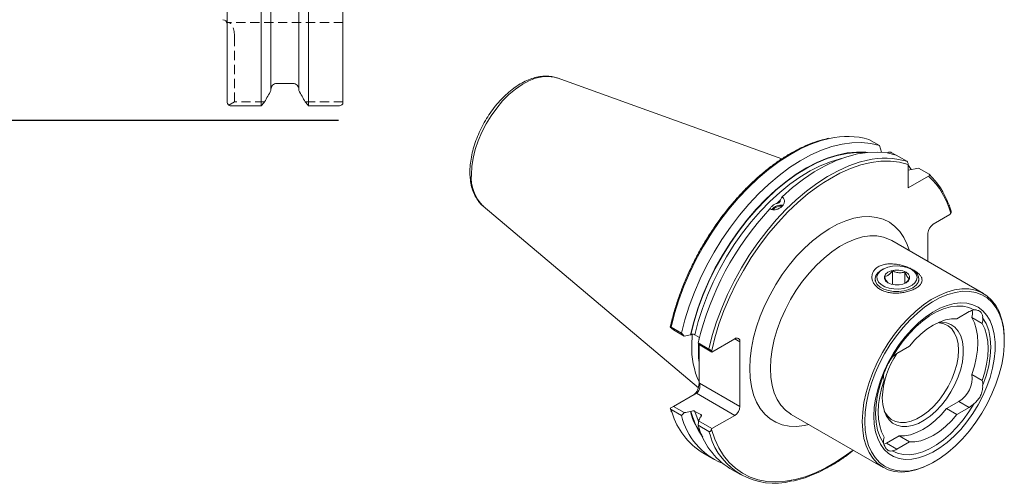
# Model space of a CAD drawing. Units: millimetres. Extents: x 14 to 284, y 11 to 188.
# Drawn here: x 149 to 284, y 19 to 82 of the extents above; entities that cross this region are included whole.
import ezdxf

# ---------------------------------------------------------------- set-up
doc = ezdxf.new("R2010")
doc.units = ezdxf.units.MM
doc.linetypes.add('HIDDEN', pattern=[1.905, 1.27, -0.635])
doc.layers.add('VERMASSUNG', color=7, linetype='Continuous')
doc.styles.add('SLDTEXTSTYLE0', font='TXT', dxfattribs={"width": 0.7})
doc.dimstyles.new('SLDDIMSTYLE0', dxfattribs={"dimtxt": 2, "dimasz": 3, "dimexe": 0, "dimexo": 0.0625, "dimgap": 0.5, "dimtad": 1, "dimrnd": 1e-09, "dimzin": 12, "dimdsep": 46, "dimtxsty": 'SLDTEXTSTYLE0', "dimsah": 1, "dimcen": 0.09, "dimadec": 0, "dimazin": 3, "dimtfac": 1, "dimtdec": 3, "dimtofl": 0, "dimtmove": 0, "dimatfit": 3, "dimfxl": 1, "dimfrac": 2, "dimtolj": 1, "dimtzin": 12, "dimarcsym": 0})

# ---------------------------------------------------------------- blocks, each defined once
blk = doc.blocks.new('_D')
at = {"layer": 'VERMASSUNG'}
for p, q in [((192.38, 165.83), (63.48, 165.83)), ((64.48, 68.38), (64.48, 165.83)), ((192.38, 68.38), (63.48, 68.38))]:
    blk.add_line(p, q, dxfattribs=at)
for points in [[(64.48, 165.83), (64.03, 162.83), (64.93, 162.83)], [(64.48, 68.38), (64.93, 71.38), (64.03, 71.38)]]:
    blk.add_solid(points, dxfattribs=at)
at = {"layer": 'VERMASSUNG', "char_height": 2, "attachment_point": 1, "rotation": 90, "style": 'SLDTEXTSTYLE0'}
for s, insert in [('97.45', (61.9, 120.21)), ('%%c', (61.9, 116.6)), ('ISO 50', (61.7, 107.6))]:
    blk.add_mtext(s, dxfattribs=dict(at, insert=insert))

msp = doc.modelspace()

# ---------------------------------------------------------------- linework, layer by layer
at = {"color": 7, "linetype": 'Continuous', "lineweight": 15}
for p, q in [((177.132, 71.014), (177.132, 146.953)), ((181.799, 70.374), (181.799, 146.953)), ((183.122, 72.483), (183.122, 146.953)), ((192.982, 70.788), (192.982, 146.953)), ((186.942, 72.483), (186.942, 99.174)), ((188.266, 70.374), (188.266, 98.114)), ((253.049, 63.113), (222.291, 74.197)), ((186.142, 73.455), (183.922, 73.455)), ((177.732, 70.374), (181.799, 70.374)), ((188.266, 70.374), (192.382, 70.374)), ((266.405, 64.948), (264.967, 65.778)), ((266.702, 64.014), (266.405, 64.948)), ((267.548, 63.977), (267.456, 63.924)), ((268.029, 64.01), (268.689, 63.629)), ((270.147, 62.788), (268.691, 63.628)), ((270.359, 59.129), (270.359, 62.354)), ((270.359, 61.554), (271.753, 61.86)), ((273.152, 60.742), (270.359, 59.129)), ((271.753, 61.86), (273.209, 61.02)), ((212.167, 56.66), (241.635, 31.778)), ((252.792, 57.368), (252.808, 57.326)), ((273.771, 54.158), (276.069, 55.485)), ((276.069, 55.485), (276.173, 55.666)), ((273.064, 49.073), (273.064, 52.934)), ((280.663, 44.686), (268.094, 51.942)), ((266.876, 47.995), (266.699, 47.893)), ((268.197, 45.929), (268.197, 47.791)), ((269.908, 46.081), (269.908, 47.636)), ((270.943, 47.893), (270.766, 47.995)), ((265.821, 46.669), (265.821, 46.363)), ((271.821, 46.363), (271.821, 46.669)), ((277.024, 41.219), (278.72, 42.198)), ((279.083, 41.374), (280.498, 40.558)), ((238.226, 39.701), (237.79, 40.09)), ((237.892, 40.06), (239.33, 39.23)), ((239.683, 38.86), (238.226, 39.701)), ((240.593, 39.03), (240.544, 39.002)), ((241.796, 38.675), (241.17, 39.037)), ((241.616, 37.91), (243.072, 37.07)), ((241.721, 38.51), (241.701, 38.281)), ((241.721, 38.719), (241.721, 38.51)), ((241.721, 38.51), (241.721, 38.365)), ((246.618, 38.483), (243.476, 36.67)), ((247.325, 38.075), (247.325, 29.215)), ((283.511, 38.186), (283.511, 38.391)), ((243.476, 36.67), (241.648, 37.725)), ((241.721, 37.683), (241.721, 35.25)), ((243.431, 36.735), (243.476, 36.67)), ((268.821, 36.483), (270.518, 37.463)), ((241.721, 35.25), (241.721, 32.38)), ((279.083, 33.602), (280.498, 32.785)), ((238.226, 29.208), (241.368, 31.022)), ((275.609, 28.929), (277.306, 29.909)), ((237.79, 28.957), (238.226, 29.208)), ((239.33, 27.96), (237.892, 28.79)), ((238.226, 29.208), (239.683, 28.367)), ((240.544, 28.509), (240.593, 28.537)), ((241.17, 28.544), (241.955, 28.091)), ((277.024, 28.113), (275.609, 28.929)), ((278.72, 29.093), (277.024, 28.113)), ((241.648, 27.232), (243.476, 26.177)), ((241.943, 27.758), (241.894, 27.73)), ((243.476, 26.177), (246.618, 27.991)), ((254.345, 28.125), (266.914, 20.87)), ((243.072, 25.8), (241.616, 26.64)), ((243.476, 26.177), (243.431, 26.059)), ((267.407, 24.194), (269.104, 25.174)), ((270.518, 24.357), (268.821, 23.378)), ((269.104, 25.174), (270.518, 24.357)), ((267.047, 24.027), (267.407, 24.194)), ((242.233, 22.863), (243.671, 22.033)), ((273.79, 21.551), (273.967, 21.653)), ((245.957, 20.714), (247.413, 19.873))]:
    msp.add_line(p, q, dxfattribs=at)
at = {"color": 7, "linetype": 'HIDDEN', "lineweight": 0}
for p, q in [((177.304, 81.803), (177.132, 81.803)), ((192.982, 81.803), (177.304, 81.803)), ((178.132, 70.917), (178.132, 79.803)), ((178.132, 70.917), (177.348, 70.469)), ((182.252, 70.917), (178.132, 70.917)), ((192.982, 70.917), (187.813, 70.917))]:
    msp.add_line(p, q, dxfattribs=at)
at = {"color": 7, "linetype": 'Continuous', "lineweight": 0}
for p, q in [((252.391, 57.019), (252.75, 57.357)), ((247.325, 38.075), (246.618, 38.483)), ((243.431, 36.735), (243.545, 37.249)), ((241.721, 32.38), (241.782, 32.415)), ((241.782, 32.415), (247.325, 29.215)), ((246.618, 27.991), (241.368, 31.022)), ((277.306, 29.909), (278.72, 29.093)), ((238.03, 28.357), (237.892, 28.79)), ((242.032, 27.843), (241.955, 28.091)), ((243.229, 25.309), (243.072, 25.8)), ((267.407, 24.194), (268.821, 23.378))]:
    msp.add_line(p, q, dxfattribs=at)
at = {"color": 7, "linetype": 'Continuous', "lineweight": 0, "flags": 128}
for points in [[(210.557, 60.971), (210.616, 62.067), (210.792, 63.215), (211.083, 64.393), (211.483, 65.584), (211.986, 66.767), (212.584, 67.923), (213.267, 69.033), (214.023, 70.079), (214.841, 71.044), (215.706, 71.911), (216.605, 72.667), (217.524, 73.3), (218.445, 73.798), (219.356, 74.153), (220.24, 74.361), (221.083, 74.417), (221.872, 74.32), (222.291, 74.197)], [(237.892, 40.06), (238.363, 41.921), (238.948, 43.797), (239.644, 45.674), (240.444, 47.539), (241.345, 49.379), (242.338, 51.179), (243.418, 52.929), (244.576, 54.614), (245.805, 56.223), (247.094, 57.745), (248.436, 59.169), (249.821, 60.484), (251.238, 61.681), (252.678, 62.752), (254.13, 63.689), (255.585, 64.486), (257.031, 65.135), (258.458, 65.634), (259.596, 65.926)], [(240.593, 39.03), (241.044, 40.841), (241.61, 42.666), (242.286, 44.493), (243.067, 46.308), (243.947, 48.097), (244.919, 49.847), (245.977, 51.545), (247.113, 53.177), (248.317, 54.733), (249.581, 56.2), (250.895, 57.566), (252.25, 58.823), (253.636, 59.961), (255.042, 60.97), (256.457, 61.844), (257.871, 62.576), (259.273, 63.16), (260.654, 63.593), (262.002, 63.87), (263.307, 63.991), (264.432, 63.964)], [(241.17, 39.037), (241.623, 40.826), (242.189, 42.63), (242.864, 44.434), (243.643, 46.224), (244.52, 47.989), (245.488, 49.713), (246.54, 51.384), (247.668, 52.99), (248.864, 54.517), (250.118, 55.956), (251.421, 57.294), (252.763, 58.522), (254.134, 59.631), (255.524, 60.611), (256.922, 61.457), (258.318, 62.16), (259.701, 62.716), (261.06, 63.121), (261.186, 63.152)], [(243.072, 37.07), (243.543, 38.931), (244.128, 40.807), (244.823, 42.684), (245.624, 44.549), (246.524, 46.389), (247.518, 48.189), (248.598, 49.939), (249.756, 51.624), (250.984, 53.233), (252.274, 54.755), (253.616, 56.179), (255, 57.494), (256.418, 58.691), (257.858, 59.762), (259.31, 60.699), (260.764, 61.496), (262.21, 62.145), (263.638, 62.644), (264.776, 62.936)], [(258.79, 59.877), (259.562, 60.356), (261.014, 61.146), (262.458, 61.789), (263.882, 62.279), (265.277, 62.613), (266.631, 62.788), (267.936, 62.803), (269.182, 62.658), (270.359, 62.354)], [(248.668, 34.421), (248.727, 35.777), (248.904, 37.187), (249.196, 38.636), (249.6, 40.109), (250.113, 41.589), (250.728, 43.062), (251.44, 44.511), (252.24, 45.921), (253.121, 47.277), (254.072, 48.566), (255.084, 49.772), (256.146, 50.884), (257.247, 51.89), (258.375, 52.779), (259.519, 53.541), (260.665, 54.168), (261.802, 54.655), (262.918, 54.995), (264.001, 55.185), (265.039, 55.223), (266.023, 55.109), (266.94, 54.844), (267.781, 54.43), (268.538, 53.873), (269.202, 53.177), (269.767, 52.351), (270.226, 51.403), (270.521, 50.541)], [(268.094, 51.942), (267.805, 52.095), (266.978, 52.404), (266.081, 52.563), (265.125, 52.57), (264.122, 52.425), (263.084, 52.129), (262.022, 51.686), (260.952, 51.102), (259.884, 50.384), (258.833, 49.54), (257.81, 48.58), (256.829, 47.517), (255.902, 46.363), (255.039, 45.132), (254.251, 43.839), (253.547, 42.5), (252.937, 41.131), (252.427, 39.749), (252.024, 38.37), (251.732, 37.012), (251.556, 35.69), (251.497, 34.421)], [(241.642, 36.958), (241.642, 37.079), (241.654, 37.722)], [(256.772, 26.725), (256.146, 26.591), (255.084, 26.477), (254.072, 26.515), (253.121, 26.705), (252.24, 27.045), (251.44, 27.531), (250.728, 28.158), (250.113, 28.92), (249.6, 29.809), (249.196, 30.814), (248.904, 31.926), (248.727, 33.133), (248.668, 34.421)], [(251.497, 34.421), (251.556, 33.22), (251.732, 32.101), (252.024, 31.079), (252.427, 30.166), (252.937, 29.372), (253.547, 28.708), (254.251, 28.182), (254.345, 28.125)], [(241.634, 27.253), (241.615, 27.296), (241.17, 28.544)], [(262.805, 23.242), (261.919, 22.575), (260.503, 21.621), (259.082, 20.802), (257.666, 20.123), (256.265, 19.588), (254.889, 19.202), (253.547, 18.966), (252.248, 18.884), (251.003, 18.954), (249.818, 19.177), (248.704, 19.552), (247.666, 20.075), (246.714, 20.742), (245.853, 21.55), (245.089, 22.493), (244.428, 23.564), (243.874, 24.755), (243.431, 26.059)]]:
    msp.add_lwpolyline(points, dxfattribs=at)
at = {"color": 7, "linetype": 'Continuous', "lineweight": 15, "flags": 128}
for points in [[(239.33, 39.23), (239.801, 41.091), (240.386, 42.967), (241.081, 44.844), (241.882, 46.709), (242.783, 48.549), (243.776, 50.349), (244.856, 52.099), (246.014, 53.784), (247.242, 55.393), (248.532, 56.915), (249.874, 58.339), (251.259, 59.654), (252.676, 60.851), (254.116, 61.922), (255.568, 62.859), (257.023, 63.656), (258.469, 64.305), (259.896, 64.804), (261.295, 65.149), (262.654, 65.336), (263.965, 65.365), (265.219, 65.235), (266.405, 64.948)], [(240.544, 39.002), (240.995, 40.816), (241.561, 42.645), (242.237, 44.476), (243.018, 46.295), (243.899, 48.088), (244.872, 49.842), (245.931, 51.544), (247.067, 53.181), (248.273, 54.742), (249.539, 56.213), (250.855, 57.584), (252.212, 58.846), (253.6, 59.988), (255.009, 61.003), (256.427, 61.881), (257.844, 62.618), (259.25, 63.207), (260.634, 63.644), (261.985, 63.926), (263.295, 64.05), (264.552, 64.016), (264.735, 63.998)], [(253.083, 57.912), (254.533, 59.185), (256.011, 60.326), (257.505, 61.327), (259.003, 62.18), (260.495, 62.879), (261.969, 63.419), (263.414, 63.796), (264.82, 64.006), (266.174, 64.048), (267.468, 63.922), (268.691, 63.628)], [(270.359, 62.235), (270.397, 62.188), (270.781, 61.676)], [(243.545, 37.249), (243.885, 38.591), (244.455, 40.464), (245.137, 42.339), (245.926, 44.204), (246.817, 46.043), (247.802, 47.846), (248.874, 49.597), (250.027, 51.284), (251.25, 52.895), (252.536, 54.418), (253.875, 55.843), (255.258, 57.158), (256.673, 58.354), (258.111, 59.422), (258.79, 59.877)], [(268.357, 44.958), (267.661, 45.071), (267.033, 45.278), (266.508, 45.565), (266.118, 45.917), (265.885, 46.312), (265.823, 46.728), (265.935, 47.141), (266.214, 47.526), (266.645, 47.861), (266.699, 47.893)], [(268.396, 45.304), (267.734, 45.415), (267.14, 45.617), (266.651, 45.897), (266.299, 46.24), (266.106, 46.622), (266.083, 47.019), (266.232, 47.408), (266.544, 47.763), (266.998, 48.062), (267.568, 48.286), (268.216, 48.421), (268.902, 48.46), (269.583, 48.398), (270.216, 48.241), (270.762, 47.998), (271.185, 47.684), (271.46, 47.319), (271.569, 46.926), (271.506, 46.529), (271.274, 46.155), (270.887, 45.825), (270.371, 45.562), (269.757, 45.38), (269.085, 45.293), (268.396, 45.304)], [(268.551, 45.875), (268.029, 45.972), (267.586, 46.157), (267.263, 46.412), (267.093, 46.713), (267.092, 47.029), (267.26, 47.33), (267.581, 47.586), (268.024, 47.772), (268.544, 47.87), (269.091, 47.871), (269.613, 47.774), (270.056, 47.589), (270.379, 47.333), (270.549, 47.033), (270.55, 46.717), (270.382, 46.416), (270.061, 46.16), (269.618, 45.974), (269.098, 45.875), (268.551, 45.875)], [(270.943, 47.893), (271.134, 47.772), (271.524, 47.42), (271.757, 47.025), (271.819, 46.609), (271.707, 46.197), (271.428, 45.812), (270.997, 45.476), (270.439, 45.21), (269.788, 45.029), (269.08, 44.943), (268.357, 44.958)], [(264.066, 27.165), (264.125, 28.434), (264.301, 29.756), (264.593, 31.115), (264.996, 32.493), (265.505, 33.876), (266.116, 35.245), (266.819, 36.583), (267.607, 37.876), (268.471, 39.107), (269.398, 40.261), (270.379, 41.324), (271.402, 42.284), (272.453, 43.128), (273.521, 43.846), (274.591, 44.43), (275.652, 44.873), (276.691, 45.169), (277.694, 45.314), (278.65, 45.307), (279.547, 45.149), (280.373, 44.84), (281.12, 44.384), (281.778, 43.788), (282.339, 43.058), (282.796, 42.203), (283.144, 41.234), (283.379, 40.162), (283.496, 39.001), (283.511, 38.391)], [(264.419, 27.165), (264.477, 28.411), (264.65, 29.709), (264.936, 31.043), (265.332, 32.397), (265.833, 33.754), (266.432, 35.098), (267.123, 36.412), (267.897, 37.681), (268.744, 38.89), (269.655, 40.023), (270.618, 41.067), (271.622, 42.009), (272.654, 42.838), (273.702, 43.543), (274.753, 44.116), (275.795, 44.551), (276.815, 44.841), (277.8, 44.984), (278.738, 44.978), (279.619, 44.822), (280.43, 44.518), (281.164, 44.071), (281.81, 43.486), (282.361, 42.769), (282.809, 41.93), (283.151, 40.978), (283.381, 39.926), (283.497, 38.785), (283.497, 37.571), (283.381, 36.297), (283.151, 34.979), (282.809, 33.633), (282.361, 32.276), (281.81, 30.923), (281.164, 29.592), (280.43, 28.298), (279.619, 27.057), (278.738, 25.885), (277.8, 24.795), (276.815, 23.8), (275.795, 22.913), (274.753, 22.145), (273.702, 21.505), (272.654, 21), (271.622, 20.637), (270.618, 20.42), (269.655, 20.352), (268.744, 20.433), (267.897, 20.663), (267.123, 21.039), (266.432, 21.556), (265.833, 22.208), (265.332, 22.988), (264.936, 23.884), (264.65, 24.888), (264.477, 25.986), (264.419, 27.165)], [(265.657, 27.879), (265.715, 29.048), (265.889, 30.267), (266.177, 31.52), (266.573, 32.79), (267.074, 34.057), (267.671, 35.306), (268.357, 36.517), (269.122, 37.675), (269.954, 38.762), (270.843, 39.764), (271.775, 40.667), (272.738, 41.457), (273.719, 42.124), (274.703, 42.658), (275.677, 43.052), (276.626, 43.301), (277.538, 43.4), (278.4, 43.349), (279.2, 43.148), (279.927, 42.8), (280.569, 42.31), (281.119, 41.685), (281.569, 40.933), (281.911, 40.065), (282.143, 39.094), (282.259, 38.032), (282.259, 36.895), (282.143, 35.699), (281.911, 34.461), (281.569, 33.197), (281.119, 31.927), (280.569, 30.666), (279.927, 29.434), (279.2, 28.248), (278.4, 27.123), (277.538, 26.077), (276.626, 25.123), (275.677, 24.275), (274.703, 23.545), (273.719, 22.943), (272.738, 22.478), (271.775, 22.156), (270.843, 21.982), (269.954, 21.958), (269.122, 22.084), (268.357, 22.359), (267.671, 22.779), (267.074, 23.338), (266.573, 24.028), (266.177, 24.839), (265.889, 25.76), (265.715, 26.778), (265.657, 27.879)], [(268.164, 35.963), (268.878, 37.114), (269.665, 38.201), (270.513, 39.208), (271.409, 40.12), (272.34, 40.923), (273.291, 41.607), (274.25, 42.161), (275.202, 42.576), (276.133, 42.847), (277.028, 42.969), (277.876, 42.941), (278.663, 42.763), (279.378, 42.437)], [(274.601, 40.759), (274.893, 40.767), (275.585, 40.679), (276.207, 40.44), (276.748, 40.055), (277.195, 39.533), (277.539, 38.885), (277.772, 38.124), (277.89, 37.266), (277.89, 36.331), (277.772, 35.338), (277.539, 34.307), (277.195, 33.262), (276.748, 32.224), (276.207, 31.215), (275.585, 30.257), (274.893, 29.371), (274.148, 28.575), (273.364, 27.886), (272.559, 27.319), (271.75, 26.886), (270.953, 26.596), (270.187, 26.455), (269.466, 26.467), (268.807, 26.631), (268.224, 26.943), (267.729, 27.398), (267.333, 27.985), (267.044, 28.691), (266.867, 29.503), (266.808, 30.401), (266.808, 30.401)], [(274.451, 40.693), (274.584, 40.684), (275.239, 40.546), (275.82, 40.259), (276.314, 39.829), (276.71, 39.265), (277, 38.58), (277.176, 37.789), (277.236, 36.911), (277.176, 35.964), (277, 34.97), (276.71, 33.951), (276.314, 32.929), (275.82, 31.928), (275.239, 30.97), (274.584, 30.076), (273.87, 29.267), (273.112, 28.56), (272.329, 27.971), (271.536, 27.514), (270.752, 27.198), (269.995, 27.03), (269.281, 27.015), (268.626, 27.152), (268.045, 27.44), (267.55, 27.87), (267.154, 28.434), (267.081, 28.574)], [(270.518, 37.463), (271.282, 38.336), (272.088, 39.115), (272.922, 39.787), (273.771, 40.341), (274.619, 40.767), (275.454, 41.058), (276.26, 41.21), (277.024, 41.219)], [(279.083, 33.602), (279.428, 34.725), (279.677, 35.834), (279.828, 36.912), (279.878, 37.947), (279.828, 38.923), (279.677, 39.827), (279.428, 40.648), (279.083, 41.374)], [(280.498, 40.558), (280.842, 39.831), (281.091, 39.011), (281.242, 38.106), (281.293, 37.13), (281.242, 36.096), (281.091, 35.017), (280.842, 33.909), (280.498, 32.785)], [(280.547, 41.37), (281.028, 40.556), (281.378, 39.602), (281.591, 38.525), (281.662, 37.344), (281.591, 36.08), (281.378, 34.758), (281.028, 33.399), (280.547, 32.03)], [(240.722, 37.61), (240.782, 39.042), (240.784, 39.072)], [(266.994, 24.206), (266.513, 25.02), (266.163, 25.974), (265.951, 27.051), (265.879, 28.232), (265.951, 29.496), (266.163, 30.818), (266.513, 32.177), (266.994, 33.546)], [(267.044, 25.018), (266.7, 25.745), (266.45, 26.565), (266.299, 27.47), (266.249, 28.446), (266.299, 29.48), (266.45, 30.559), (266.7, 31.667), (267.044, 32.791)], [(279.378, 29.613), (278.663, 28.462), (277.876, 27.375), (277.028, 26.368), (276.133, 25.456), (275.202, 24.652), (274.25, 23.969), (273.291, 23.415), (272.34, 23), (271.409, 22.729), (270.513, 22.607), (269.665, 22.635), (268.878, 22.813), (268.164, 23.139)], [(275.609, 28.929), (274.846, 28.057), (274.04, 27.277), (273.205, 26.605), (272.357, 26.051), (271.508, 25.625), (270.673, 25.334), (269.868, 25.183), (269.104, 25.174)], [(273.79, 21.551), (273.521, 21.4), (272.453, 20.886), (271.402, 20.516), (270.379, 20.295), (269.398, 20.226), (268.471, 20.309), (267.607, 20.543), (266.819, 20.926), (266.116, 21.452), (265.505, 22.117), (264.996, 22.91), (264.593, 23.824), (264.301, 24.846), (264.125, 25.964), (264.066, 27.165)], [(277.024, 28.113), (276.26, 27.24), (275.454, 26.461), (274.619, 25.789), (273.771, 25.235), (272.922, 24.809), (272.088, 24.518), (271.282, 24.366), (270.518, 24.357)]]:
    msp.add_lwpolyline(points, dxfattribs=at)
at = {"color": 7, "linetype": 'Continuous', "lineweight": 15}
for centre, radius, start, end in [((176.532, 81.578), 0.6, 0, 90), ((262, 55.607), 10.595, 73.73497, 103.11056), ((267.179, 52.617), 10.595, 73.73501, 103.11092), ((266.069, 53.503), 10.367, 19.34561, 46.46931), ((252.93, 55.234), 1.562, 79.7775, 142.74305), ((252.896, 55.322), 1.464, 78.3573, 144.41786), ((252.868, 55.396), 1.25, 80.81767, 142.30643), ((280.949, 28.679), 40.401, 136.95281, 166.79214), ((274.599, 52.864), 1.537, 122.60535, 177.39463), ((279.66, 40.637), 1.822, 98.92163, 121.0579), ((276.755, 41.922), 2.392, 346.75871, 10.8661), ((277.849, 41.127), 2.709, 347.87814, 5.15878), ((246.894, 38.145), 0.437, 350.78577, 129.20352), ((252.396, 37.303), 11.678, 178.4949, 203.91773), ((257.704, 36.853), 16.063, 176.9225, 185.72714), ((278.38, 29.963), 11.58, 145.79995, 177.83234), ((270.41, 33.799), 3.119, 120.61688, 136.05754), ((269.164, 33.309), 2.183, 173.75884, 193.72885), ((275.343, 33.128), 3.77, 301.3793, 7.21638), ((278.377, 32.267), 2.183, 353.75884, 13.72885), ((247.388, 31.162), 9.769, 196.68621, 238.15638), ((251.243, 31.488), 11.106, 195.55774, 215.71109), ((245.79, 29.285), 1.537, 302.60535, 357.39463), ((277.132, 31.777), 3.119, 300.61688, 316.05754), ((248.45, 30.13), 9.375, 193.38329, 247.53533), ((251.195, 29.103), 9.891, 194.42105, 238.02254), ((252.012, 27.823), 9.135, 195.97329, 285.2935), ((269.692, 24.449), 2.709, 167.87814, 185.15878), ((267.881, 24.939), 1.822, 278.92163, 301.0579)]:
    msp.add_arc(centre, radius, start, end, dxfattribs=at)
at = {"color": 7, "linetype": 'Continuous', "lineweight": 0}
for centre, radius, start, end in [((215.958, 60.533), 5.42, 175.36974, 225.61142), ((265.993, 53.043), 10.512, 14.44569, 47.08043), ((251.355, 31.556), 11.178, 195.66883, 214.13316)]:
    msp.add_arc(centre, radius, start, end, dxfattribs=at)
at = {"color": 7, "linetype": 'HIDDEN', "lineweight": 0}
msp.add_ellipse((177.304, 79.803), major_axis=(0, 2), ratio=0.4142136, start_param=4.712389, end_param=6.2831853, dxfattribs=at)
at = {"color": 7, "linetype": 'Continuous', "lineweight": 15}
for centre, major_axis, ratio, start_param, end_param in [((241.014, 31.972), (0.325, 1.213), 0.5176381, 3.6191744, 5.1899707), ((241.075, 32.007), (0, 1.067), 0.7174342, 3.5341936, 5.10499)]:
    msp.add_ellipse(centre, major_axis=major_axis, ratio=ratio, start_param=start_param, end_param=end_param, dxfattribs=at)
for points, knots in [([(222.337, 74.164), (222.268, 74.195), (221.963, 74.33), (221.362, 74.435), (220.55, 74.475), (219.697, 74.37), (218.817, 74.132), (217.919, 73.758), (217.019, 73.254), (216.13, 72.629), (215.268, 71.893), (214.445, 71.061), (213.672, 70.143), (212.959, 69.155), (212.315, 68.109), (211.749, 67.02), (211.27, 65.904), (210.883, 64.775), (210.596, 63.647), (210.417, 62.557), (210.362, 61.785), (210.359, 61.385), (210.358, 61.316)], [0, 0, 0, 0, 0.014791, 0.0653713, 0.1165264, 0.1687613, 0.2222016, 0.2766188, 0.3316156, 0.3868318, 0.4420023, 0.4970602, 0.5520021, 0.6068557, 0.6616625, 0.7164699, 0.7713174, 0.82625, 0.8813188, 0.9365709, 0.9890557, 1, 1, 1, 1]), ([(183.922, 73.455), (183.816, 73.455), (183.709, 73.433), (183.513, 73.346), (183.423, 73.282), (183.278, 73.127), (183.22, 73.034), (183.142, 72.836), (183.122, 72.729), (183.122, 72.622)], [0, 0, 0, 0, 0.25, 0.25, 0.5, 0.5, 0.75, 0.75, 1, 1, 1, 1]), ([(186.942, 72.622), (186.942, 72.729), (186.922, 72.836), (186.845, 73.034), (186.787, 73.127), (186.641, 73.282), (186.553, 73.346), (186.356, 73.432), (186.25, 73.455), (186.142, 73.455)], [0, 0, 0, 0, 0.25, 0.25, 0.5, 0.5, 0.75, 0.75, 1, 1, 1, 1]), ([(177.348, 70.469), (177.29, 70.537), (177.238, 70.617), (177.159, 70.801), (177.132, 70.906), (177.132, 71.014)], [0, 0, 0, 0, 0.5, 0.5, 1, 1, 1, 1]), ([(177.348, 70.469), (177.397, 70.441), (177.454, 70.418), (177.585, 70.383), (177.658, 70.374), (177.732, 70.374)], [0, 0, 0, 0, 0.5, 0.5, 1, 1, 1, 1]), ([(192.382, 70.374), (192.478, 70.374), (192.571, 70.39), (192.727, 70.443), (192.791, 70.479), (192.939, 70.6), (192.982, 70.694), (192.982, 70.788)], [0, 0, 0, 0, 0.25, 0.25, 0.5, 0.5, 1, 1, 1, 1]), ([(259.468, 65.935), (259.173, 65.871), (258.446, 65.716), (257.259, 65.315), (255.92, 64.756), (254.571, 64.065), (253.221, 63.253), (251.88, 62.323), (250.554, 61.282), (249.252, 60.137), (247.981, 58.893), (246.75, 57.56), (245.565, 56.144), (244.433, 54.654), (243.363, 53.101), (242.358, 51.492), (241.427, 49.837), (240.574, 48.147), (239.805, 46.432), (239.123, 44.701), (238.537, 42.967), (238.093, 41.43), (237.878, 40.481), (237.792, 40.103)], [0, 0, 0, 0, 0.0335962, 0.0827003, 0.1318528, 0.1810312, 0.2302195, 0.2794048, 0.3285819, 0.3777488, 0.426905, 0.4760511, 0.5251885, 0.5743189, 0.6234443, 0.6725667, 0.7216883, 0.7708109, 0.8199362, 0.8690663, 0.9182035, 0.9673498, 1, 1, 1, 1]), ([(267.548, 63.977), (267.611, 64.013), (267.691, 64.04), (267.824, 64.054), (267.87, 64.053), (267.957, 64.041), (267.998, 64.028), (268.029, 64.01)], [0, 0, 0, 0, 0.5, 0.5, 0.75, 0.75, 1, 1, 1, 1]), ([(270.359, 62.354), (270.359, 62.427), (270.342, 62.511), (270.288, 62.632), (270.264, 62.672), (270.21, 62.74), (270.179, 62.769), (270.147, 62.788)], [0, 0, 0, 0, 0.5, 0.5, 0.75, 0.75, 1, 1, 1, 1]), ([(210.358, 61.316), (210.362, 61.131), (210.371, 60.598), (210.475, 59.761), (210.712, 58.839), (211.064, 58.005), (211.537, 57.294), (211.923, 56.839), (212.172, 56.664), (212.2, 56.644)], [0, 0, 0, 0, 0.0953175, 0.2750317, 0.4547528, 0.6328811, 0.807752, 0.9781913, 1, 1, 1, 1]), ([(273.209, 61.02), (273.241, 61.001), (273.263, 60.977), (273.285, 60.927), (273.285, 60.901), (273.262, 60.825), (273.215, 60.778), (273.152, 60.742)], [0, 0, 0, 0, 0.25, 0.25, 0.5, 0.5, 1, 1, 1, 1]), ([(251.424, 56.257), (251.483, 56.228), (251.546, 56.204), (251.679, 56.168), (251.749, 56.155), (251.895, 56.143), (251.969, 56.142), (252.119, 56.153), (252.197, 56.165), (252.349, 56.199), (252.424, 56.222), (252.572, 56.277), (252.644, 56.311), (252.851, 56.423), (252.978, 56.517), (253.187, 56.726), (253.272, 56.843), (253.357, 57.021), (253.379, 57.083), (253.408, 57.203), (253.415, 57.263), (253.415, 57.381), (253.408, 57.439), (253.38, 57.55), (253.358, 57.603), (253.301, 57.704), (253.266, 57.751), (253.184, 57.838), (253.136, 57.877), (253.083, 57.912)], [0, 0, 0, 0, 0.0625, 0.0625, 0.125, 0.125, 0.1875, 0.1875, 0.25, 0.25, 0.3125, 0.3125, 0.375, 0.375, 0.5, 0.5, 0.625, 0.625, 0.6875, 0.6875, 0.75, 0.75, 0.8125, 0.8125, 0.875, 0.875, 0.9375, 0.9375, 1, 1, 1, 1]), ([(252.391, 57.019), (252.257, 56.972), (251.99, 56.878), (251.674, 56.618), (251.493, 56.395), (251.459, 56.266), (251.454, 56.248)], [0, 0, 0, 0, 0.3165695, 0.633152, 0.9494412, 1, 1, 1, 1]), ([(252.808, 57.326), (252.823, 57.287), (252.822, 57.25), (252.789, 57.184), (252.757, 57.155), (252.672, 57.107), (252.62, 57.088), (252.508, 57.052), (252.45, 57.036), (252.391, 57.019)], [0, 0, 0, 0, 0.25, 0.25, 0.5, 0.5, 0.75, 0.75, 1, 1, 1, 1]), ([(253.083, 57.912), (253.055, 57.84), (253.017, 57.759), (252.921, 57.579), (252.863, 57.479), (252.792, 57.368)], [0, 0, 0, 0, 0.5, 0.5, 1, 1, 1, 1]), ([(276.221, 55.961), (276.168, 56.144), (276.081, 56.447), (275.967, 56.724), (275.923, 56.832)], [0, 0, 0, 0, 0.608309, 1, 1, 1, 1]), ([(276.173, 55.666), (276.191, 55.704), (276.228, 55.782), (276.242, 55.889), (276.224, 55.943), (276.218, 55.96)], [0, 0, 0, 0, 0.403791, 0.8086444, 1, 1, 1, 1]), ([(266.258, 48.353), (266.338, 48.399), (266.423, 48.442), (266.601, 48.518), (266.694, 48.552), (266.885, 48.611), (266.985, 48.636), (267.19, 48.679), (267.296, 48.696), (267.616, 48.734), (267.835, 48.743), (268.284, 48.733), (268.511, 48.713), (268.961, 48.649), (269.181, 48.605), (269.611, 48.5), (269.821, 48.437), (270.228, 48.297), (270.421, 48.22), (270.695, 48.096), (270.783, 48.054), (270.955, 47.966), (271.039, 47.921), (271.278, 47.782), (271.422, 47.687), (271.616, 47.54), (271.676, 47.49), (271.79, 47.388), (271.844, 47.337), (271.988, 47.181), (272.066, 47.077), (272.155, 46.918), (272.179, 46.865), (272.219, 46.757), (272.234, 46.703), (272.261, 46.54), (272.258, 46.432), (272.22, 46.27), (272.202, 46.216), (272.153, 46.107), (272.122, 46.052), (272.015, 45.892), (271.921, 45.788), (271.744, 45.635), (271.678, 45.584), (271.538, 45.486), (271.464, 45.439), (271.384, 45.393)], [0, 0, 0, 0, 0.03125, 0.03125, 0.0625, 0.0625, 0.09375, 0.09375, 0.125, 0.125, 0.1875, 0.1875, 0.25, 0.25, 0.3125, 0.3125, 0.375, 0.375, 0.4375, 0.4375, 0.46875, 0.46875, 0.5, 0.5, 0.5625, 0.5625, 0.59375, 0.59375, 0.625, 0.625, 0.6875, 0.6875, 0.71875, 0.71875, 0.75, 0.75, 0.8125, 0.8125, 0.84375, 0.84375, 0.875, 0.875, 0.9375, 0.9375, 0.96875, 0.96875, 1, 1, 1, 1]), ([(271.384, 45.393), (271.305, 45.347), (271.221, 45.303), (271.044, 45.218), (270.95, 45.177), (270.661, 45.061), (270.458, 44.994), (270.137, 44.908), (270.028, 44.882), (269.808, 44.836), (269.697, 44.816), (269.475, 44.781), (269.363, 44.767), (269.138, 44.745), (269.025, 44.737), (268.69, 44.723), (268.47, 44.726), (268.145, 44.751), (268.037, 44.762), (267.826, 44.792), (267.723, 44.81), (267.42, 44.873), (267.227, 44.928), (266.858, 45.065), (266.685, 45.146), (266.368, 45.33), (266.224, 45.432), (265.962, 45.661), (265.848, 45.784), (265.656, 46.044), (265.577, 46.182), (265.457, 46.471), (265.418, 46.618), (265.381, 46.914), (265.384, 47.065), (265.435, 47.363), (265.484, 47.507), (265.591, 47.714), (265.632, 47.781), (265.728, 47.911), (265.782, 47.975), (265.959, 48.154), (266.098, 48.26), (266.258, 48.353)], [0, 0, 0, 0, 0.03125, 0.03125, 0.0625, 0.0625, 0.125, 0.125, 0.15625, 0.15625, 0.1875, 0.1875, 0.21875, 0.21875, 0.25, 0.25, 0.3125, 0.3125, 0.34375, 0.34375, 0.375, 0.375, 0.4375, 0.4375, 0.5, 0.5, 0.5625, 0.5625, 0.625, 0.625, 0.6875, 0.6875, 0.75, 0.75, 0.8125, 0.8125, 0.875, 0.875, 0.90625, 0.90625, 0.9375, 0.9375, 1, 1, 1, 1]), ([(267.11, 47.013), (267.265, 47.04), (267.532, 47.087), (267.919, 47.428), (268.112, 47.68), (268.197, 47.791)], [0, 0, 0, 0, 0.439128, 0.751376, 1, 1, 1, 1]), ([(268.197, 47.791), (268.297, 47.744), (268.575, 47.612), (269.094, 47.485), (269.578, 47.537), (269.837, 47.615), (269.908, 47.636)], [0, 0, 0, 0, 0.1843643, 0.5174531, 0.8663355, 1, 1, 1, 1]), ([(269.908, 47.636), (269.998, 47.419), (270.151, 47.047), (270.373, 46.779), (270.483, 46.727), (270.532, 46.704)], [0, 0, 0, 0, 0.4391279, 0.7513759, 1, 1, 1, 1]), ([(267.662, 46.138), (267.596, 46.177), (267.466, 46.253), (267.269, 46.612), (267.159, 46.89), (267.11, 47.013)], [0, 0, 0, 0, 0.3655481, 0.7187594, 1, 1, 1, 1]), ([(270.532, 46.704), (270.376, 46.498), (270.166, 46.221), (269.944, 46.109), (269.888, 46.081)], [0, 0, 0, 0, 0.7450309, 1, 1, 1, 1]), ([(279.378, 42.437), (279.566, 42.44), (279.735, 42.418), (279.962, 42.348), (280.033, 42.318), (280.161, 42.247), (280.219, 42.206), (280.322, 42.112), (280.367, 42.059), (280.443, 41.944), (280.473, 41.882), (280.543, 41.683), (280.56, 41.532), (280.547, 41.37)], [0, 0, 0, 0, 0.25, 0.25, 0.375, 0.375, 0.5, 0.5, 0.625, 0.625, 0.75, 0.75, 1, 1, 1, 1]), ([(237.79, 40.09), (237.798, 40.094), (237.81, 40.094), (237.844, 40.085), (237.866, 40.075), (237.892, 40.06)], [0, 0, 0, 0, 0.5, 0.5, 1, 1, 1, 1]), ([(241.17, 39.037), (241.133, 39.059), (241.087, 39.076), (240.987, 39.098), (240.933, 39.103), (240.826, 39.101), (240.773, 39.094), (240.676, 39.07), (240.631, 39.052), (240.593, 39.03)], [0, 0, 0, 0, 0.25, 0.25, 0.5, 0.5, 0.75, 0.75, 1, 1, 1, 1]), ([(243.072, 37.07), (243.106, 37.05), (243.144, 37.023), (243.219, 36.964), (243.254, 36.933), (243.349, 36.841), (243.397, 36.784), (243.431, 36.735)], [0, 0, 0, 0, 0.25, 0.25, 0.5, 0.5, 1, 1, 1, 1]), ([(266.994, 33.546), (267.045, 33.73), (267.11, 33.925), (267.229, 34.234), (267.273, 34.34), (267.365, 34.552), (267.413, 34.657), (267.516, 34.87), (267.57, 34.977), (267.682, 35.188), (267.74, 35.29), (267.916, 35.592), (268.04, 35.786), (268.164, 35.963)], [0, 0, 0, 0, 0.25, 0.25, 0.375, 0.375, 0.5, 0.5, 0.625, 0.625, 0.75, 0.75, 1, 1, 1, 1]), ([(280.547, 32.03), (280.56, 31.809), (280.544, 31.586), (280.474, 31.248), (280.443, 31.135), (280.368, 30.914), (280.323, 30.806), (280.221, 30.594), (280.162, 30.489), (280.034, 30.288), (279.964, 30.192), (279.739, 29.918), (279.566, 29.753), (279.378, 29.613)], [0, 0, 0, 0, 0.25, 0.25, 0.375, 0.375, 0.5, 0.5, 0.625, 0.625, 0.75, 0.75, 1, 1, 1, 1]), ([(237.892, 28.79), (237.866, 28.805), (237.844, 28.829), (237.81, 28.887), (237.798, 28.921), (237.79, 28.957)], [0, 0, 0, 0, 0.5, 0.5, 1, 1, 1, 1]), ([(237.801, 28.929), (237.839, 28.788), (237.883, 28.626), (237.942, 28.477), (237.949, 28.457)], [0, 0, 0, 0, 0.8654856, 1, 1, 1, 1]), ([(240.593, 28.537), (240.669, 28.581), (240.773, 28.608), (240.987, 28.612), (241.094, 28.588), (241.17, 28.544)], [0, 0, 0, 0, 0.5, 0.5, 1, 1, 1, 1]), ([(241.955, 28.091), (241.993, 28.069), (242.023, 28.043), (242.062, 27.985), (242.07, 27.954), (242.065, 27.862), (242.019, 27.801), (241.943, 27.758)], [0, 0, 0, 0, 0.25, 0.25, 0.5, 0.5, 1, 1, 1, 1]), ([(243.431, 26.059), (243.414, 26.015), (243.394, 25.975), (243.345, 25.901), (243.317, 25.868), (243.254, 25.814), (243.219, 25.794), (243.144, 25.776), (243.106, 25.78), (243.072, 25.8)], [0, 0, 0, 0, 0.25, 0.25, 0.5, 0.5, 0.75, 0.75, 1, 1, 1, 1]), ([(254.55, 19.005), (254.781, 19.052), (255.442, 19.186), (256.563, 19.553), (257.9, 20.093), (259.249, 20.766), (260.598, 21.565), (261.807, 22.375), (262.556, 22.966), (262.863, 23.208)], [0, 0, 0, 0, 0.0860688, 0.2462992, 0.406699, 0.5671927, 0.7277248, 0.8882513, 1, 1, 1, 1]), ([(268.164, 23.139), (268.04, 23.099), (267.919, 23.093), (267.741, 23.135), (267.683, 23.157), (267.571, 23.219), (267.518, 23.257), (267.415, 23.351), (267.365, 23.406), (267.273, 23.531), (267.23, 23.6), (267.112, 23.828), (267.045, 24.007), (266.994, 24.206)], [0, 0, 0, 0, 0.25, 0.25, 0.375, 0.375, 0.5, 0.5, 0.625, 0.625, 0.75, 0.75, 1, 1, 1, 1])]:
    msp.add_open_spline(points, degree=3, knots=knots, dxfattribs=at)
for points in [[(183.122, 72.483), (182.833, 71.961), (182.543, 71.439), (182.252, 70.917)], [(187.813, 70.917), (187.522, 71.439), (187.232, 71.961), (186.942, 72.483)], [(181.799, 70.374), (181.951, 70.555), (182.102, 70.736), (182.252, 70.917)], [(187.813, 70.917), (187.963, 70.736), (188.114, 70.555), (188.266, 70.374)], [(239.33, 39.23), (239.448, 39.106), (239.565, 38.983), (239.683, 38.86)], [(240.544, 39.002), (240.257, 38.954), (239.97, 38.907), (239.683, 38.86)], [(241.648, 37.725), (241.637, 37.787), (241.627, 37.849), (241.616, 37.91)], [(239.683, 28.367), (239.565, 28.231), (239.448, 28.095), (239.33, 27.96)], [(239.683, 28.367), (239.97, 28.414), (240.257, 28.462), (240.544, 28.509)], [(241.616, 26.64), (241.627, 26.838), (241.637, 27.035), (241.648, 27.232)], [(241.894, 27.73), (241.812, 27.564), (241.73, 27.398), (241.648, 27.232)]]:
    msp.add_open_spline(points, degree=3, dxfattribs=at)

# ---------------------------------------------------------------- dimensions: what is measured, and where the dimension line sits
at = {"layer": 'VERMASSUNG'}
dim = msp.add_linear_dim(base=(64.477, 165.828), p1=(192.382, 68.378), p2=(192.382, 165.828), angle=90, text='ISO 50 %%c<>', dimstyle='SLDDIMSTYLE0', dxfattribs=at)
dim.commit()
dim.dimension.update_dxf_attribs({"geometry": '_D', "text_midpoint": (64.477, 117.103), "dimtype": 160})

doc.saveas('drawing.dxf')
